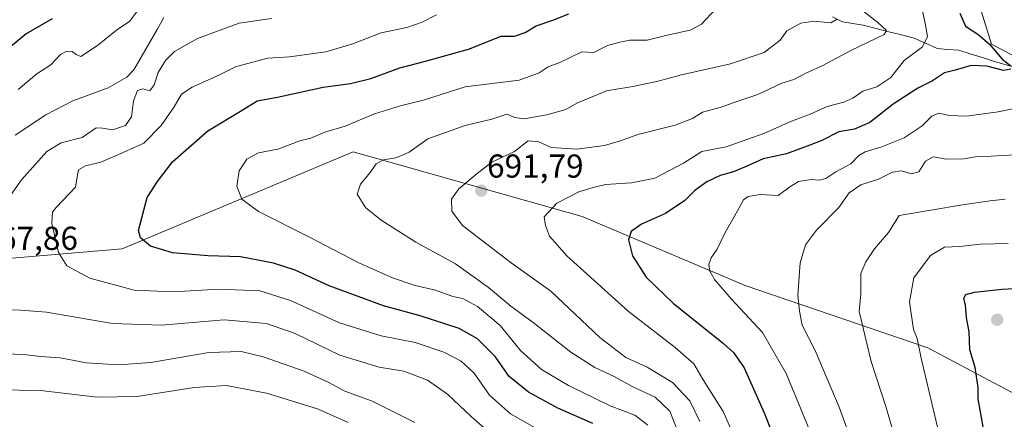
# Model space of a CAD drawing. Units: metres. Extents: x 644923 to 648383, y 4732266 to 4734652.
# Drawn here: x 645521 to 645819, y 4733491 to 4733612 of the extents above; entities that cross this region are included whole.
import ezdxf
from ezdxf.enums import TextEntityAlignment as Align

# ---------------------------------------------------------------- set-up
doc = ezdxf.new("R2010")
doc.units = ezdxf.units.M
doc.header["$MEASUREMENT"] = 0
for name, color, linetype, lineweight in [('Arbolado forestal CxS', 92, 'Continuous', 0), ('Carátula', 7, 'Continuous', 5), ('Corriente natural lineal', 142, 'Continuous', 13), ('Curva de nivel maestra', 36, 'Continuous', 30), ('Curva de nivel normal', 36, 'Continuous', 0), ('Matorral CxS', 135, 'Continuous', 0), ('Punto de cota en terreno', 7, 'Continuous', 0), ('Rótulo de punto de cota en terreno', 19, 'Continuous', 0)]:
    doc.layers.add(name, color=color, linetype=linetype, lineweight=lineweight)
doc.styles.add('Arial', font='txt', dxfattribs={"height": 0.2})

# ---------------------------------------------------------------- blocks, each defined once
blk = doc.blocks.new('*U152')
at = {"layer": 'Matorral CxS', "color": 135, "linetype": 'Continuous', "lineweight": 0}
for points in [[(645842.5421, 4733590.1725, 706.7413), (645814.8847, 4733604.8223, 700.0167), (645810.8181, 4733617.8443, 701.5419), (645756.3163, 4733623.5411, 684.4714), (645707.5087, 4733627.6101, 674.613), (645619.1055, 4733631.6863, 660.5313), (645590.6351, 4733650.4061, 650.8931), (645558.9095, 4733661.7999, 642.5666), (645552.6179, 4733662.4993, 639.8232), (645544.2677, 4733663.4279, 636.6818), (645532.8785, 4733657.7311, 635.9245), (645501.1177, 4733664.2077, 627.7215)], [(645497.6457, 4733538.3657, 666.4449), (645552.3993, 4733542.9747, 673.2257), (645622.0937, 4733572.2671, 683.9779), (645691.2369, 4733552.7343, 697.6256), (645740.4271, 4733531.8437, 706.9774), (645795.5685, 4733513.0689, 721.4757), (645823.9329, 4733497.9891, 729.812)]]:
    blk.add_polyline3d(points, dxfattribs=at)
blk = doc.blocks.new('*U171')
at = {"layer": 'Curva de nivel normal', "color": 36, "linetype": 'Continuous', "lineweight": 0}
for points in [[(645597.44, 4733612.54, 665), (645587.72, 4733611.22, 665), (645575.11, 4733606.56, 665), (645568.12, 4733602.56, 665), (645565.49, 4733599.9, 665), (645563.21, 4733596.23, 665), (645562.04, 4733592.53, 665), (645560.72, 4733590.69, 665), (645558.6, 4733591.36, 665), (645556.98, 4733590.8, 665), (645555.82, 4733587.73, 665), (645555.16, 4733582.9, 665), (645553.36, 4733580.26, 665), (645549.44, 4733578.9, 665), (645546.44, 4733579.42, 665), (645544.47, 4733579.53, 665), (645540.27, 4733576.62, 665), (645533.94, 4733574.99, 665), (645529.61, 4733572.41, 665), (645521.94, 4733563.83, 665), (645516.94, 4733556.62, 665)], [(645513.91, 4733524.55, 665), (645521.68, 4733524.4, 665), (645529.47, 4733523.76, 665), (645549.4, 4733520.36, 665), (645564.26, 4733519.88, 665), (645583.13, 4733521.45, 665), (645595.94, 4733520.38, 665), (645604.56, 4733517.33, 665), (645618.1, 4733510.84, 665), (645629.94, 4733507.22, 665), (645637.43, 4733505.98, 665), (645644.54, 4733503.21, 665), (645650.59, 4733499, 665), (645657.79, 4733492.13, 665), (645666.5, 4733484.58, 665)]]:
    blk.add_polyline3d(points, dxfattribs=at)
blk = doc.blocks.new('*U176')
at = {"layer": 'Curva de nivel normal', "color": 36, "linetype": 'Continuous', "lineweight": 0}
blk.add_polyline3d([(645726.78, 4733490.74, 690), (645723.76, 4733497.05, 690), (645718.56, 4733502.52, 690), (645710.86, 4733507.15, 690), (645704.48, 4733510.11, 690), (645696.58, 4733516.2, 690), (645681.84, 4733530.12, 690), (645669.85, 4733538.74, 690), (645655.13, 4733550.02, 690), (645651.85, 4733554.34, 690), (645651.83, 4733558, 690), (645653.97, 4733561.13, 690), (645659.55, 4733565.76, 690), (645663.98, 4733569.12, 690), (645670.82, 4733572.4, 690), (645674.96, 4733575.56, 690), (645678.12, 4733575.3, 690), (645681.9, 4733573.62, 690), (645689.59, 4733573.08, 690), (645698.02, 4733574.19, 690), (645702.78, 4733575.58, 690), (645708.04, 4733577.54, 690), (645719.36, 4733580.35, 690), (645724.56, 4733582.35, 690), (645727.58, 4733584.27, 690), (645732.91, 4733585.66, 690), (645738.59, 4733587.73, 690), (645744.29, 4733589.58, 690), (645751.55, 4733593.08, 690), (645755.2, 4733594.18, 690), (645758.8, 4733596.04, 690), (645763.7, 4733598.28, 690), (645772.52, 4733602.96, 690), (645782.47, 4733607.75, 690), (645783.16, 4733608.91, 690), (645780.48, 4733611.35, 690), (645772.82, 4733617.44, 690)], dxfattribs=at)
blk = doc.blocks.new('*U188')
at = {"layer": 'Curva de nivel normal', "color": 36, "linetype": 'Continuous', "lineweight": 0}
blk.add_polyline3d([(645819.78, 4733387.57, 720), (645817.56, 4733399.2, 720), (645816.5, 4733405.47, 720), (645813.24, 4733417.21, 720), (645807.84, 4733445.14, 720), (645798.64, 4733488.6, 720), (645793.57, 4733509.91, 720), (645792.4, 4733515.88, 720), (645791.26, 4733518.6, 720), (645790.11, 4733526.9, 720), (645791.37, 4733534.18, 720), (645796.43, 4733540.97, 720), (645800.65, 4733543.44, 720), (645805.27, 4733543.71, 720), (645811.53, 4733544.37, 720), (645819.84, 4733544.53, 720)], dxfattribs=at)
blk = doc.blocks.new('*U189')
at = {"layer": 'Curva de nivel normal', "color": 36, "linetype": 'Continuous', "lineweight": 0}
for points in [[(645640.75, 4733490.45, 660), (645627.66, 4733497.03, 660), (645619.64, 4733499.88, 660), (645614.75, 4733502.52, 660), (645607.31, 4733505.94, 660), (645594.94, 4733510.33, 660), (645588.27, 4733511.92, 660), (645578.54, 4733511.64, 660), (645561.03, 4733508.62, 660), (645551.25, 4733507.89, 660), (645541.64, 4733508.52, 660), (645533.61, 4733510, 660), (645527.61, 4733510.37, 660), (645523.61, 4733510.89, 660), (645512.55, 4733511.54, 660)], [(645520.07, 4733577.34, 660), (645529.34, 4733583.48, 660), (645537.49, 4733587.74, 660), (645548.1, 4733591.58, 660), (645553.75, 4733594.87, 660), (645555.91, 4733597.09, 660), (645562.92, 4733609.28, 660), (645564.94, 4733612.93, 660)]]:
    blk.add_polyline3d(points, dxfattribs=at)
blk = doc.blocks.new('*U194')
at = {"layer": 'Curva de nivel normal', "color": 36, "linetype": 'Continuous', "lineweight": 0}
for points in [[(645556.94, 4733614.79, 655), (645554.71, 4733611.79, 655), (645550.61, 4733609.09, 655), (645544.94, 4733604.38, 655), (645539.88, 4733601.13, 655), (645538.45, 4733601.74, 655), (645537.28, 4733602.57, 655), (645535.61, 4733602.74, 655), (645533.71, 4733601.67, 655), (645530.78, 4733598.58, 655), (645526.65, 4733595.83, 655), (645520.95, 4733591.13, 655)], [(645517.61, 4733500.37, 655), (645528.61, 4733500.05, 655), (645544.84, 4733498.16, 655), (645556.85, 4733498.29, 655), (645574.14, 4733501.05, 655), (645583.82, 4733501.61, 655), (645595.93, 4733499.28, 655), (645611.35, 4733494.64, 655), (645620.62, 4733490.47, 655)]]:
    blk.add_polyline3d(points, dxfattribs=at)
blk = doc.blocks.new('*U195')
at = {"layer": 'Curva de nivel normal', "color": 36, "linetype": 'Continuous', "lineweight": 0}
blk.add_polyline3d([(645680.08, 4733487.09, 670), (645669.62, 4733493.04, 670), (645663.28, 4733498.76, 670), (645658.64, 4733505.37, 670), (645654.74, 4733509, 670), (645649.49, 4733511.71, 670), (645640.83, 4733514.61, 670), (645630.61, 4733516.64, 670), (645617.98, 4733520.57, 670), (645603.16, 4733527.35, 670), (645593.94, 4733530.23, 670), (645581.58, 4733530.78, 670), (645567.76, 4733529.94, 670), (645555.94, 4733530.49, 670), (645542.61, 4733534.13, 670), (645535.68, 4733537.82, 670), (645533.18, 4733541.88, 670), (645531.16, 4733550.62, 670), (645531.3, 4733553.99, 670), (645532.41, 4733555.46, 670), (645538.26, 4733561.55, 670), (645538.83, 4733565.37, 670), (645539.2, 4733566.87, 670), (645541.34, 4733568.03, 670), (645545.88, 4733569.18, 670), (645552.7, 4733572.04, 670), (645558.93, 4733574.92, 670), (645564.14, 4733580.23, 670), (645568.1, 4733585.9, 670), (645570.26, 4733589.73, 670), (645573.5, 4733591.84, 670), (645581.77, 4733595.52, 670), (645586.61, 4733598, 670), (645589.94, 4733598.89, 670), (645596.34, 4733600.56, 670), (645602.92, 4733601.02, 670), (645613.87, 4733602.52, 670), (645621.66, 4733604.81, 670), (645630.61, 4733608.27, 670), (645638.27, 4733609.87, 670), (645642.94, 4733611.51, 670), (645647.27, 4733613.65, 670)], dxfattribs=at)
blk = doc.blocks.new('*U210')
at = {"layer": 'Curva de nivel normal', "color": 36, "linetype": 'Continuous', "lineweight": 0}
blk.add_polyline3d([(645711.12, 4733489.66, 680), (645707.13, 4733492.68, 680), (645699.68, 4733495.51, 680), (645687.16, 4733501.62, 680), (645678.99, 4733506.51, 680), (645672.63, 4733512.26, 680), (645666.54, 4733519.82, 680), (645659.6, 4733525.57, 680), (645655.25, 4733527.95, 680), (645652.19, 4733528.59, 680), (645646.92, 4733530.46, 680), (645640.86, 4733531.86, 680), (645633.94, 4733534.14, 680), (645623.79, 4733538.75, 680), (645608.74, 4733546.54, 680), (645593.55, 4733554.22, 680), (645588.49, 4733557.95, 680), (645586.95, 4733561.91, 680), (645587.73, 4733566.52, 680), (645590.04, 4733570.01, 680), (645593.48, 4733572.02, 680), (645599.4, 4733573.07, 680), (645605.97, 4733575.64, 680), (645609.33, 4733576.43, 680), (645613.51, 4733578.27, 680), (645619.66, 4733580.06, 680), (645628.57, 4733583.76, 680), (645636.42, 4733586.19, 680), (645643.67, 4733588, 680), (645655.92, 4733591.96, 680), (645672.26, 4733593.89, 680), (645678.23, 4733596.13, 680), (645681.01, 4733597.92, 680), (645684.54, 4733599.24, 680), (645691.2, 4733602.49, 680), (645694.78, 4733602.33, 680), (645698.89, 4733604.43, 680), (645702.61, 4733605.41, 680), (645705.61, 4733606.04, 680), (645710.85, 4733606.07, 680), (645716.9, 4733607.58, 680), (645723.85, 4733609.1, 680), (645727.27, 4733610.84, 680), (645731.61, 4733615.52, 680)], dxfattribs=at)
blk = doc.blocks.new('*U213')
at = {"layer": 'Curva de nivel normal', "color": 36, "linetype": 'Continuous', "lineweight": 0}
blk.add_polyline3d([(645768.24, 4733612.41, 685), (645766.32, 4733611.3, 685), (645761.18, 4733611.75, 685), (645757.25, 4733611.14, 685), (645753.04, 4733608.84, 685), (645751.04, 4733606.07, 685), (645746.22, 4733602.34, 685), (645736.06, 4733598.84, 685), (645721.27, 4733595.58, 685), (645713.81, 4733593.57, 685), (645706.58, 4733592.04, 685), (645698.62, 4733590.67, 685), (645689.61, 4733586.97, 685), (645686.27, 4733585.08, 685), (645680.56, 4733583.46, 685), (645673.75, 4733582.25, 685), (645670.94, 4733582.61, 685), (645668.55, 4733583.69, 685), (645664.01, 4733582.11, 685), (645655.9, 4733580.24, 685), (645644.69, 4733576.24, 685), (645638.98, 4733572.21, 685), (645635.01, 4733570.5, 685), (645631.29, 4733569.84, 685), (645629.05, 4733568.61, 685), (645627.21, 4733566, 685), (645624.3, 4733562.5, 685), (645623.35, 4733559.48, 685), (645625.82, 4733555.45, 685), (645630.53, 4733551.58, 685), (645641.04, 4733545.02, 685), (645653.02, 4733538.4, 685), (645662.96, 4733531.25, 685), (645669.69, 4733525.64, 685), (645676.5, 4733520.7, 685), (645687.87, 4733511.69, 685), (645695.04, 4733507.11, 685), (645700.92, 4733504.34, 685), (645706.5, 4733501.29, 685), (645713.32, 4733498.07, 685), (645717.75, 4733493.9, 685), (645720.29, 4733487.23, 685)], dxfattribs=at)
blk = doc.blocks.new('*U216')
at = {"layer": 'Curva de nivel maestra', "color": 36, "linetype": 'Continuous', "lineweight": 30}
blk.add_polyline3d([(645823.98, 4733418.3, 725), (645816.85, 4733457.66, 725), (645812.32, 4733489.16, 725), (645810.84, 4733497.64, 725), (645810.77, 4733501.03, 725), (645809.9, 4733507.04, 725), (645808.33, 4733512.43, 725), (645808.1, 4733517.9, 725), (645807.34, 4733522.23, 725), (645807.03, 4733525.9, 725), (645806.47, 4733528.07, 725), (645807.05, 4733529.17, 725), (645809.68, 4733529.82, 725), (645817.95, 4733530.74, 725), (645827.71, 4733531.27, 725)], dxfattribs=at)
blk = doc.blocks.new('*U217')
at = {"layer": 'Curva de nivel maestra', "color": 36, "linetype": 'Continuous', "lineweight": 30}
blk.add_polyline3d([(645694.5, 4733490.12, 675), (645683.89, 4733494.84, 675), (645675.02, 4733499.61, 675), (645669.24, 4733504.37, 675), (645664.95, 4733510.42, 675), (645659.62, 4733515.79, 675), (645654.08, 4733518.92, 675), (645642.29, 4733522.71, 675), (645631.3, 4733525.68, 675), (645614.86, 4733531.8, 675), (645604.59, 4733536.52, 675), (645598.05, 4733538.67, 675), (645588.12, 4733540.49, 675), (645578.29, 4733540.88, 675), (645567.52, 4733541.77, 675), (645560.94, 4733543.76, 675), (645557.86, 4733546.25, 675), (645557.25, 4733548.53, 675), (645559.92, 4733558.44, 675), (645563, 4733563.34, 675), (645567.52, 4733569.23, 675), (645578.19, 4733578.64, 675), (645588.6, 4733584.9, 675), (645593.13, 4733587.74, 675), (645599.27, 4733588.8, 675), (645613.04, 4733591.8, 675), (645621.29, 4733592.95, 675), (645627.47, 4733594.45, 675), (645636.21, 4733597.7, 675), (645643.94, 4733599.7, 675), (645656.94, 4733603.3, 675), (645666.76, 4733607.28, 675), (645670.8, 4733607.21, 675), (645674.05, 4733608.39, 675), (645677.4, 4733610.38, 675), (645682.36, 4733612.07, 675), (645687.21, 4733614.02, 675)], dxfattribs=at)
blk = doc.blocks.new('5PATER')
at = {"layer": 'Carátula', "linetype": 'Continuous', "lineweight": 5}
h = blk.add_hatch(color=250, dxfattribs=at)
edge = h.paths.add_edge_path()
edge.add_ellipse((0, 0.01), major_axis=(-1.33, -1.34), ratio=0.999422, start_angle=0, end_angle=360)

msp = doc.modelspace()

# ---------------------------------------------------------------- linework, layer by layer
at = {"layer": 'Arbolado forestal CxS', "color": 92, "linetype": 'Continuous', "lineweight": 0}
for points in [[(645501.12, 4733664.21, 627.72), (645532.88, 4733657.73, 635.92), (645544.27, 4733663.43, 636.68), (645552.62, 4733662.5, 639.82), (645558.91, 4733661.8, 642.57), (645590.64, 4733650.41, 650.89), (645619.11, 4733631.69, 660.53), (645707.51, 4733627.61, 674.61), (645756.32, 4733623.54, 684.47), (645810.82, 4733617.84, 701.54), (645814.88, 4733604.82, 700.02), (645842.54, 4733590.17, 706.74)], [(645842.54, 4733590.17, 706.74), (645814.88, 4733604.82, 700.02), (645810.82, 4733617.84, 701.54), (645756.32, 4733623.54, 684.47), (645707.51, 4733627.61, 674.61), (645619.11, 4733631.69, 660.53), (645590.64, 4733650.41, 650.89), (645558.91, 4733661.8, 642.57), (645552.62, 4733662.5, 639.82), (645544.27, 4733663.43, 636.68), (645532.88, 4733657.73, 635.92), (645501.12, 4733664.21, 627.72)], [(645823.93, 4733497.99, 729.81), (645795.57, 4733513.07, 721.48), (645740.43, 4733531.84, 706.98), (645691.24, 4733552.73, 697.63), (645622.09, 4733572.27, 683.98), (645552.4, 4733542.97, 673.23), (645497.65, 4733538.37, 666.44)], [(645497.65, 4733538.37, 666.44), (645552.4, 4733542.97, 673.23), (645622.09, 4733572.27, 683.98), (645691.24, 4733552.73, 697.63), (645740.43, 4733531.84, 706.98), (645795.57, 4733513.07, 721.48), (645823.93, 4733497.99, 729.81)]]:
    msp.add_polyline3d(points, dxfattribs=at)
at = {"layer": 'Corriente natural lineal', "color": 142, "linetype": 'Continuous', "lineweight": 13}
for points in [[(645805, 4733603, 698.43), (645801.7, 4733603.26, 698.54), (645798.4, 4733603.52, 696.96), (645794.96, 4733605.08, 695.13), (645791.52, 4733606.65, 693.4), (645787.67, 4733607.62, 691.11), (645783.83, 4733608.58, 689.22), (645779.98, 4733609.55, 688.79), (645776.13, 4733610.52, 688.37), (645773.02, 4733611.05, 687.09), (645769.9, 4733611.58, 685.97), (645766.87, 4733613.1, 684.64)], [(645857.3, 4733582.36, 709.25), (645853.62, 4733584.08, 708.07), (645849.94, 4733585.81, 707.53), (645846.26, 4733587.53, 706.31), (645841.94, 4733589.78, 705.74), (645837.61, 4733592.02, 704.61), (645833.29, 4733594.27, 702.9), (645830.57, 4733595.27, 702.24), (645827.84, 4733596.26, 701.83), (645823.92, 4733597.33, 701), (645819.99, 4733598.4, 699.86), (645816.07, 4733599.47, 699.67), (645812.38, 4733600.65, 699.13), (645808.69, 4733601.82, 698.67), (645805, 4733603, 698.43)]]:
    msp.add_polyline3d(points, dxfattribs=at)
at = {"layer": 'Curva de nivel maestra', "color": 36, "linetype": 'Continuous', "lineweight": 30}
for points in [[(645805.23, 4733614.2, 700), (645807.01, 4733610.27, 700), (645810.73, 4733607.87, 700), (645814.26, 4733604.85, 700), (645818.05, 4733600.31, 700), (645820.66, 4733598.28, 700)], [(645531.21, 4733612.5, 650), (645523.34, 4733607.91, 650), (645519.11, 4733604.44, 650)], [(645820.68, 4733597.24, 700), (645818.44, 4733596.9, 700), (645813.4, 4733598.14, 700), (645808.68, 4733598.42, 700), (645803.83, 4733596.99, 700), (645800.66, 4733596.13, 700), (645797.02, 4733593.71, 700), (645792.64, 4733591.52, 700), (645785.12, 4733586.67, 700), (645778.06, 4733581.12, 700), (645773.49, 4733579.14, 700), (645768.72, 4733578.28, 700), (645763.61, 4733575.75, 700), (645759.94, 4733574.29, 700), (645752.95, 4733571.65, 700), (645745.85, 4733570.11, 700), (645741.65, 4733568.2, 700), (645736.94, 4733566.23, 700), (645732.89, 4733565.12, 700), (645728.94, 4733563.19, 700), (645725.27, 4733560.58, 700), (645722.27, 4733557.56, 700), (645716.46, 4733553.68, 700), (645709.17, 4733550.44, 700), (645706.08, 4733548.23, 700), (645705.24, 4733545.71, 700), (645706.43, 4733540.82, 700), (645710.54, 4733534.38, 700), (645718.69, 4733526.56, 700), (645733.89, 4733514.3, 700), (645736.9, 4733511.62, 700), (645740.18, 4733506.95, 700), (645746.18, 4733493.4, 700), (645753.1, 4733475.87, 700)]]:
    msp.add_polyline3d(points, dxfattribs=at)
at = {"layer": 'Curva de nivel normal', "color": 36, "linetype": 'Continuous', "lineweight": 0}
for points in [[(645793.85, 4733615.84, 695), (645794.95, 4733610.69, 695), (645795.52, 4733607.16, 695), (645793.96, 4733604.05, 695), (645788.43, 4733599.9, 695), (645784.41, 4733594.78, 695), (645780.21, 4733591.88, 695), (645775.97, 4733590.6, 695), (645773.02, 4733588.54, 695), (645770.27, 4733587.31, 695), (645765.19, 4733586, 695), (645760.12, 4733583.69, 695), (645754.48, 4733581.53, 695), (645746.05, 4733577.84, 695), (645734.71, 4733573.76, 695), (645727.38, 4733572.33, 695), (645721.82, 4733568.83, 695), (645713.15, 4733564.34, 695), (645706.16, 4733562.87, 695), (645698.27, 4733562.45, 695), (645694.61, 4733561.53, 695), (645690.27, 4733560.16, 695), (645683.59, 4733556.71, 695), (645679.77, 4733552.67, 695), (645680.23, 4733549.96, 695), (645681.42, 4733546.81, 695), (645686.58, 4733540.87, 695), (645705.15, 4733524.11, 695), (645719.29, 4733513.16, 695), (645724.92, 4733508.2, 695), (645727.79, 4733503.33, 695), (645733.82, 4733493.77, 695), (645740.6, 4733478.46, 695)], [(645763.42, 4733479.71, 705), (645752.82, 4733505.24, 705), (645745.7, 4733517.62, 705), (645736.26, 4733527.83, 705), (645731.32, 4733533.62, 705), (645729.8, 4733536.21, 705), (645729.54, 4733538.23, 705), (645730.22, 4733540.23, 705), (645731.97, 4733542.9, 705), (645734.42, 4733547.9, 705), (645737.12, 4733552.63, 705), (645739.94, 4733557.78, 705), (645741.39, 4733558.76, 705), (645744.99, 4733559.34, 705), (645750.38, 4733559.07, 705), (645753.93, 4733561.74, 705), (645756.6, 4733563.35, 705), (645760.43, 4733563.95, 705), (645762.87, 4733563.74, 705), (645764.79, 4733564.23, 705), (645767.87, 4733566.22, 705), (645772.35, 4733568.63, 705), (645774.78, 4733571.19, 705), (645776.65, 4733572.31, 705), (645781.45, 4733573.64, 705), (645788.5, 4733576.52, 705), (645793.86, 4733580.12, 705), (645796.78, 4733583.02, 705), (645798.9, 4733583.92, 705), (645802.17, 4733583.3, 705), (645807.32, 4733583.09, 705), (645816.9, 4733584.32, 705), (645833.95, 4733587.91, 705)], [(645821.98, 4733571.38, 710), (645814.62, 4733570.92, 710), (645810.66, 4733570.9, 710), (645806.51, 4733570.21, 710), (645801.24, 4733570.03, 710), (645797.26, 4733570.74, 710), (645794.93, 4733569.47, 710), (645792.94, 4733566.24, 710), (645790.69, 4733565.58, 710), (645787.69, 4733566.49, 710), (645784.97, 4733566.18, 710), (645780.68, 4733564.03, 710), (645775.37, 4733562.26, 710), (645771.83, 4733559.92, 710), (645768.7, 4733555.49, 710), (645762.03, 4733548.6, 710), (645758.65, 4733544.15, 710), (645757.03, 4733538.72, 710), (645756.36, 4733528.98, 710), (645756.86, 4733524.15, 710), (645757.63, 4733519.9, 710), (645761.64, 4733512.19, 710), (645768.87, 4733495.14, 710), (645777.03, 4733472.77, 710)], [(645787.81, 4733478.76, 715), (645782.98, 4733495.27, 715), (645778.52, 4733508.94, 715), (645774.92, 4733524.01, 715), (645775.37, 4733529.34, 715), (645775.4, 4733535.51, 715), (645776.94, 4733539.02, 715), (645779.49, 4733542.92, 715), (645783.77, 4733547.92, 715), (645786.94, 4733553, 715), (645806.13, 4733556.29, 715), (645814.4, 4733557.5, 715), (645818.93, 4733558, 715)]]:
    msp.add_polyline3d(points, dxfattribs=at)
at = {"layer": 'Matorral CxS', "color": 135, "linetype": 'Continuous', "lineweight": 0}
for points in [[(645842.54, 4733590.17, 706.74), (645814.88, 4733604.82, 700.02), (645810.82, 4733617.84, 701.54), (645756.32, 4733623.54, 684.47), (645707.51, 4733627.61, 674.61), (645619.11, 4733631.69, 660.53), (645590.64, 4733650.41, 650.89), (645558.91, 4733661.8, 642.57), (645552.62, 4733662.5, 639.82), (645544.27, 4733663.43, 636.68), (645532.88, 4733657.73, 635.92), (645501.12, 4733664.21, 627.72)], [(645497.65, 4733538.37, 666.44), (645552.4, 4733542.97, 673.23), (645622.09, 4733572.27, 683.98), (645691.24, 4733552.73, 697.63), (645740.43, 4733531.84, 706.98), (645795.57, 4733513.07, 721.48), (645823.93, 4733497.99, 729.81)]]:
    msp.add_polyline3d(points, dxfattribs=at)

# ---------------------------------------------------------------- block references
at = {"layer": 'Curva de nivel maestra', "color": 36, "linetype": 'Continuous', "lineweight": 30}
for name in ['*U217', '*U216']:
    msp.add_blockref(name, (0, 0), dxfattribs=at)
at = {"layer": 'Curva de nivel normal', "color": 36, "linetype": 'Continuous', "lineweight": 0}
for name in ['*U188', '*U171', '*U195', '*U210', '*U213', '*U176', '*U194', '*U189']:
    msp.add_blockref(name, (0, 0), dxfattribs=at)
at = {"layer": 'Matorral CxS', "color": 135, "linetype": 'Continuous', "lineweight": 0}
msp.add_blockref('*U152', (0, 0), dxfattribs=at)
at = {"layer": 'Punto de cota en terreno', "linetype": 'Continuous', "lineweight": 0}
for p in [(645660.77, 4733560.53, 691.79), (645816.55, 4733521.51, 728.04)]:
    msp.add_blockref('5PATER', p, dxfattribs=at)

# ---------------------------------------------------------------- texts
at = {"layer": 'Rótulo de punto de cota en terreno', "color": 19, "linetype": 'Continuous', "lineweight": 0, "style": 'Arial'}
for s, p in [('691,79', (645662.53, 4733562.29)), ('667,86', (645509.87, 4733540.44))]:
    msp.add_text(s, height=7, dxfattribs=at).set_placement(p, align=Align.BOTTOM_LEFT)

doc.saveas('drawing.dxf')
